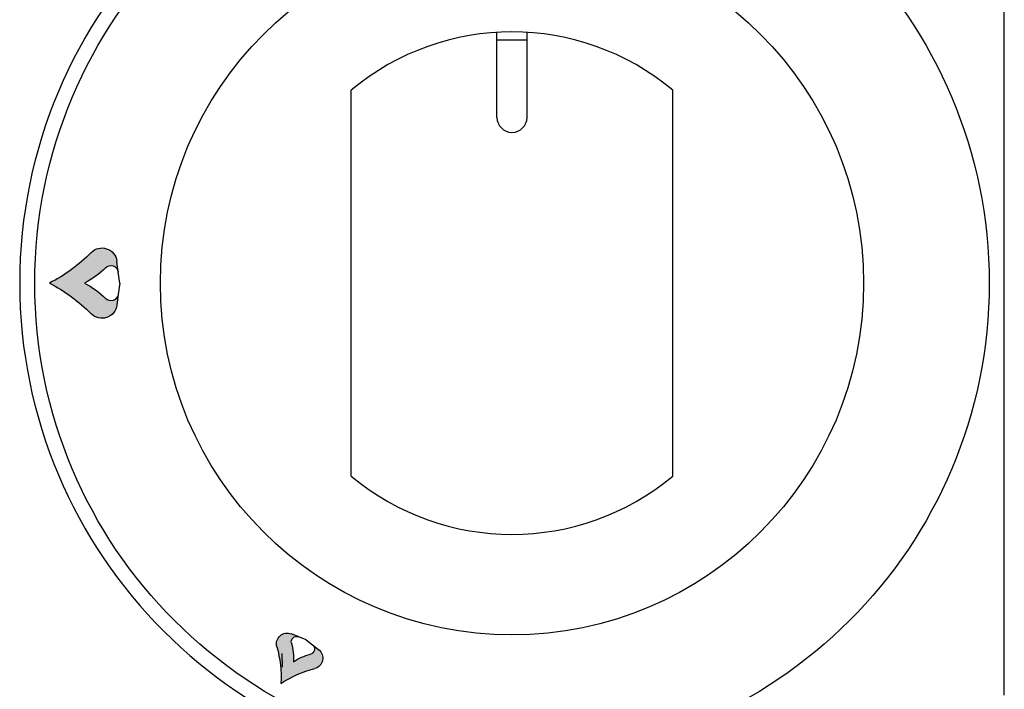
# Model space of a CAD drawing. Units: millimetres. Extents: x -111451 to -108729, y -39712 to -35863.
# Drawn here: x -110958 to -110860, y -36586 to -36519 of the extents above; entities that cross this region are included whole.
import ezdxf

# ---------------------------------------------------------------- set-up
doc = ezdxf.new("R2010")
doc.units = ezdxf.units.MM
doc.layers.add('VISTE', color=2, linetype='Continuous')

msp = doc.modelspace()

# ---------------------------------------------------------------- hatches: boundary and pattern name
at = {"layer": 'VISTE'}
h = msp.add_hatch(color=0, dxfattribs=at)
edge = h.paths.add_edge_path()
edge.add_ellipse((-110949.3164678825, -36544.07946350782), major_axis=(0, 0.75), ratio=1, start_angle=277.4999999993802, end_angle=405.5815345602872, ccw=False)
edge.add_line((-110948.5728842365, -36543.98156886366), (-110948.7175474167, -36542.88274291741))
edge.add_ellipse((-110950.2047147088, -36543.07853220572), major_axis=(0, 1.5), ratio=1, start_angle=277.4999999993802, end_angle=405.5815345602872)
edge.add_ellipse((-110962.7040399039, -36530.83039480991), major_axis=(0, 16), ratio=1, start_angle=207.0481105538507, end_angle=225.5815346377293, ccw=False)
edge.add_ellipse((-110962.7040399039, -36559.33039480991), major_axis=(0, 16), ratio=1, start_angle=314.4184653610888, end_angle=332.951889445738, ccw=False)
edge.add_ellipse((-110950.2047147088, -36547.0822574141), major_axis=(0, 1.5), ratio=1, start_angle=134.4184654474797, end_angle=262.4999999957558)
edge.add_line((-110948.7175474167, -36547.27804670242), (-110948.5728842365, -36546.17922075617))
edge.add_ellipse((-110949.3164678825, -36546.08132611201), major_axis=(0, 0.75), ratio=1, start_angle=134.4184654474797, end_angle=262.49999999575584, ccw=False)
edge.add_ellipse((-110955.5661304801, -36552.20539480991), major_axis=(0, 8), ratio=1, start_angle=314.4184653610888, end_angle=332.951889445738)
edge.add_ellipse((-110955.5661304801, -36537.95539480991), major_axis=(0, 8), ratio=1, start_angle=207.0481105538507, end_angle=225.5815346377293)
h = msp.add_hatch(color=0, dxfattribs=at)
edge = h.paths.add_edge_path()
edge.add_ellipse((-110930.8210864072, -36580.77946764582), major_axis=(0, 0.5357099999999946), ratio=1, start_angle=-22.500000000726573, end_angle=105.5815345603246, ccw=False)
edge.add_line((-110930.6160790657, -36580.28453614147), (-110931.3474609102, -36579.98158786217))
edge.add_ellipse((-110931.7574755933, -36580.9714508709), major_axis=(0, 1.071419999999989), ratio=1, start_angle=-22.50000000072662, end_angle=105.5815345603246)
edge.add_ellipse((-110943.7979940765, -36584.32904147512), major_axis=(0, 11.42847999999999), ratio=1, start_angle=267.0481105539649, end_angle=285.58153463790364, ccw=False)
edge.add_ellipse((-110926.1683322522, -36594.50753147512), major_axis=(0, 11.42848), ratio=1, start_angle=374.4184653612266, end_angle=392.95188944609936, ccw=False)
edge.add_ellipse((-110929.2808327351, -36582.40134129181), major_axis=(0, 1.071420000000003), ratio=1, start_angle=194.4184654473145, end_angle=322.4999999958331)
edge.add_line((-110928.6285935648, -36581.55132665596), (-110929.256645393, -36581.06940553835))
edge.add_ellipse((-110929.5827649781, -36581.49441285629), major_axis=(0, 0.5357100000000088), ratio=1, start_angle=194.4184654473144, end_angle=322.4999999958331, ccw=False)
edge.add_ellipse((-110928.0265147367, -36587.54750794794), major_axis=(0, 5.714240000000004), ratio=1, start_angle=374.4184653612266, end_angle=392.9518894460994)
edge.add_ellipse((-110936.8413456488, -36582.45826294793), major_axis=(0, 5.714240000000004), ratio=1, start_angle=267.0481105539649, end_angle=285.5815346379036)

# ---------------------------------------------------------------- linework, layer by layer
at = {"layer": 'VISTE', "color": 0}
for p, q in [((-110860.3846822244, -36586.0804057657), (-110860.3846822244, -36504.0804057657)), ((-110910.8846853975, -36528.5804057657), (-110910.8846853975, -36520.14173098134)), ((-110907.8846853975, -36528.5804057657), (-110907.8846853975, -36520.14173098134)), ((-110910.8846853975, -36520.88109876946), (-110907.8846853975, -36520.88109876946)), ((-110925.3846853975, -36564.289778478), (-110925.3846853975, -36525.8710330534)), ((-110893.3846853975, -36564.289778478), (-110893.3846853975, -36525.8710330534)), ((-110948.5728842365, -36543.98156886366), (-110948.7175474167, -36542.88274291741)), ((-110948.4282210563, -36545.08039480991), (-110948.5728842365, -36543.98156886366)), ((-110948.4282210563, -36545.08039480991), (-110948.5728842365, -36546.17922075617)), ((-110948.5728842365, -36546.17922075617), (-110948.7175474167, -36547.27804670242)), ((-110930.6160790657, -36580.28453614147), (-110931.3474609102, -36579.98158786217)), ((-110929.8846972211, -36580.58748442075), (-110930.6160790657, -36580.28453614147)), ((-110929.8846972211, -36580.58748442075), (-110929.256645393, -36581.06940553835)), ((-110929.256645393, -36581.06940553835), (-110928.6285935648, -36581.55132665596)), ((-110932.2289157586, -36583.3014289895), (-110932.243927487, -36581.9326195685))]:
    msp.add_line(p, q, dxfattribs=at)
for radius in [47.5, 35]:
    msp.add_circle((-110909.3846853975, -36545.0804057657), radius, dxfattribs=at)
for centre, radius, start, end in [((-110909.3846823005, -36545.0804057657), 49, 90, 270), ((-110909.3846853975, -36545.0804057657), 25, 50.20818050052809, 129.7918194994719), ((-110909.3846853975, -36528.5804057657), 1.5, 180, 0), ((-110909.3846853975, -36545.0804057657), 25, 230.2081805005281, 309.7918194994719)]:
    msp.add_arc(centre, radius, start, end, dxfattribs=at)
at = {"layer": 'VISTE', "color": 0, "extrusion": (0, 0, -1)}
for centre, radius, start, end in [((110962.7040399039, -36530.83039480991), 16, 224.4184653623428, 242.9518894462047), ((110950.2047147088, -36543.07853220572), 1.5, 44.41846543972606, 172.5000000006146), ((110955.5661304801, -36537.95539480991), 8, 224.4184653623428, 242.9518894462047), ((110949.3164678825, -36544.07946350782), 0.75, 44.41846543972606, 172.5000000006146), ((110962.7040399039, -36559.33039480991), 16, 117.0481105542614, 135.5815346388362), ((110955.5661304801, -36552.20539480991), 8, 117.0481105542614, 135.5815346388362), ((110949.3164678825, -36546.08132611201), 0.75, 187.5000000042474, 315.5815345524612), ((110950.2047147088, -36547.0822574141), 1.5, 187.5000000042474, 315.5815345524612), ((110931.7574755933, -36580.9714508709), 1.071419999999989, 344.418465439576, 112.5000000007309), ((110930.8210864072, -36580.77946764582), 0.5357099999999946, 344.418465439576, 112.5000000007309), ((110943.7979940765, -36584.32904147512), 11.42847999999999, 164.4184653620977, 182.9518894459338), ((110936.8413456488, -36582.45826294793), 5.714240000000004, 164.4184653620977, 182.9518894459338), ((110929.5827649781, -36581.49441285629), 0.5357100000000088, 127.5000000041791, 255.5815345527046), ((110928.0265147367, -36587.54750794794), 5.714240000000004, 57.04811055390667, 75.58153463874882), ((110929.2808327351, -36582.40134129181), 1.071420000000003, 127.5000000041791, 255.5815345527046), ((110926.1683322522, -36594.50753147512), 11.42848, 57.04811055390667, 75.58153463874882)]:
    msp.add_arc(centre, radius, start, end, dxfattribs=at)

doc.saveas('drawing.dxf')
